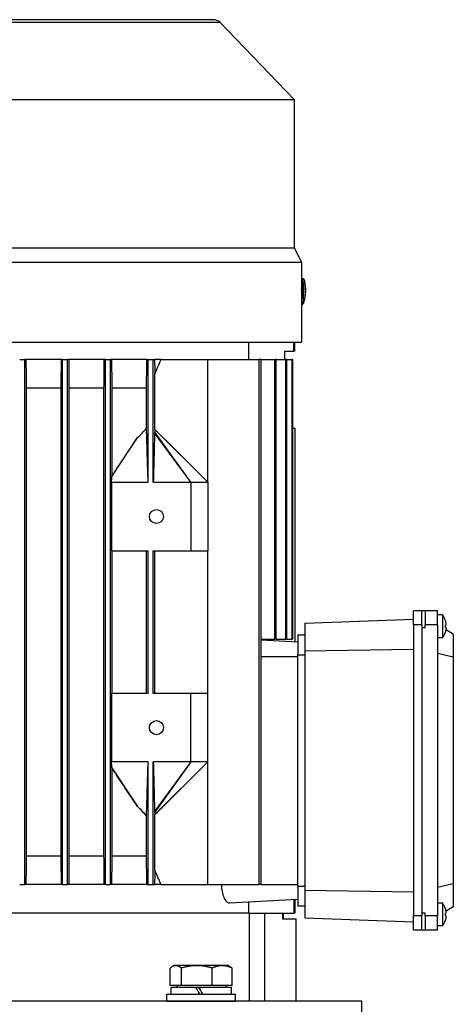
# Model space of a CAD drawing. Units: millimetres. Extents: x 373 to 5016, y 47 to 6538.
# Drawn here: x 1347 to 1499, y 3474 to 3819 of the extents above; entities that cross this region are included whole.
import ezdxf

# ---------------------------------------------------------------- set-up
doc = ezdxf.new("R2010")
doc.units = ezdxf.units.MM
doc.header["$LTSCALE"] = 24
doc.layers.add('Visible Edges(Hillmar_metric)', color=7, linetype='Continuous', lineweight=25)
doc.layers.add('Visible Tangent Edges(Hillmar_Metric)', color=7, linetype='Continuous', lineweight=25, true_color=0xc0c0c0)

msp = doc.modelspace()

# ---------------------------------------------------------------- linework, layer by layer
at = {"layer": 'Visible Edges(Hillmar_metric)'}
for p, q in [((1414.731, 3818.872), (1218.731, 3818.872)), ((1416.889, 3817.956), (1443.031, 3790.872)), ((1190.431, 3790.872), (1443.031, 3790.872)), ((1443.031, 3790.872), (1443.031, 3738.872)), ((1190.431, 3738.872), (1443.031, 3738.872)), ((1443.031, 3738.872), (1445.531, 3733.872)), ((1187.931, 3733.872), (1445.531, 3733.872)), ((1445.531, 3733.872), (1445.531, 3727.372)), ((1445.531, 3727.372), (1445.531, 3727.372)), ((1445.554, 3728.07), (1446.075, 3728.048)), ((1446.864, 3723.675), (1446.99, 3723.669)), ((1446.865, 3723.677), (1446.935, 3723.674)), ((1446.975, 3724.92), (1446.988, 3724.93)), ((1445.531, 3721.372), (1445.531, 3721.372)), ((1445.531, 3721.372), (1445.531, 3705.872)), ((1446.855, 3722.129), (1446.867, 3722.118)), ((1446.923, 3723.373), (1446.958, 3723.372)), ((1445.531, 3719.096), (1445.691, 3719.09)), ((1187.931, 3705.872), (1445.531, 3705.872)), ((1427.023, 3705.872), (1427.023, 3699.747)), ((1439.731, 3699.747), (1439.731, 3702.747)), ((1439.731, 3702.747), (1442.835, 3702.747)), ((1442.835, 3702.747), (1442.835, 3705.872)), ((1443.231, 3702.747), (1442.835, 3702.747)), ((1443.231, 3702.747), (1443.231, 3705.872)), ((1346.831, 3699.747), (1348.631, 3699.747)), ((1349.124, 3699.747), (1348.631, 3699.747)), ((1348.631, 3515.747), (1348.631, 3699.747)), ((1361.333, 3699.747), (1349.124, 3699.747)), ((1361.831, 3699.747), (1361.333, 3699.747)), ((1361.831, 3515.747), (1361.831, 3699.747)), ((1361.831, 3699.747), (1363.631, 3699.747)), ((1364.128, 3699.747), (1363.631, 3699.747)), ((1363.631, 3515.747), (1363.631, 3699.747)), ((1376.329, 3699.747), (1364.128, 3699.747)), ((1376.831, 3699.747), (1376.329, 3699.747)), ((1376.831, 3515.747), (1376.831, 3699.747)), ((1376.831, 3699.747), (1378.631, 3699.747)), ((1379.133, 3699.747), (1378.631, 3699.747)), ((1378.631, 3515.747), (1378.631, 3699.747)), ((1391.382, 3699.747), (1379.133, 3699.747)), ((1391.382, 3699.747), (1391.831, 3699.747)), ((1391.831, 3656.747), (1391.831, 3699.747)), ((1391.831, 3699.747), (1393.631, 3699.747)), ((1393.631, 3699.747), (1394.088, 3699.747)), ((1393.631, 3656.747), (1393.631, 3699.747)), ((1396.335, 3699.747), (1394.088, 3699.747)), ((1396.335, 3699.747), (1412.731, 3699.747)), ((1412.731, 3699.747), (1430.73, 3699.747)), ((1412.731, 3656.747), (1412.731, 3699.747)), ((1430.73, 3515.747), (1430.73, 3699.747)), ((1431.475, 3699.747), (1430.73, 3699.747)), ((1431.475, 3515.747), (1431.475, 3699.747)), ((1431.475, 3699.747), (1436.18, 3699.747)), ((1436.18, 3601.747), (1436.18, 3699.747)), ((1436.722, 3699.747), (1436.18, 3699.747)), ((1436.722, 3601.747), (1436.722, 3699.747)), ((1436.722, 3699.747), (1440.008, 3699.747)), ((1440.008, 3601.747), (1440.008, 3699.747)), ((1440.365, 3699.747), (1440.008, 3699.747)), ((1440.365, 3601.747), (1440.365, 3699.747)), ((1440.365, 3699.747), (1442.333, 3699.747)), ((1442.333, 3601.747), (1442.333, 3699.747)), ((1442.514, 3699.747), (1442.333, 3699.747)), ((1442.514, 3601.747), (1442.514, 3699.747)), ((1394.149, 3675.247), (1394.149, 3694.702)), ((1361.245, 3689.747), (1349.216, 3689.747)), ((1349.216, 3525.747), (1349.216, 3689.747)), ((1361.245, 3689.747), (1361.245, 3525.747)), ((1376.245, 3689.747), (1364.216, 3689.747)), ((1364.216, 3525.747), (1364.216, 3689.747)), ((1376.245, 3689.747), (1376.245, 3525.747)), ((1379.217, 3659.011), (1379.217, 3689.747)), ((1391.253, 3689.747), (1379.217, 3689.747)), ((1391.253, 3675.713), (1391.253, 3689.747)), ((1412.731, 3656.747), (1394.137, 3675.198)), ((1442.514, 3675.747), (1443.231, 3675.747)), ((1443.231, 3675.747), (1443.231, 3600.931)), ((1379.082, 3658.79), (1388.139, 3672.4)), ((1406.731, 3656.747), (1394.087, 3674.132)), ((1406.731, 3656.747), (1394.116, 3674.363)), ((1397.995, 3671.454), (1412.731, 3656.747)), ((1379.038, 3656.747), (1379.038, 3632.747)), ((1379.038, 3656.747), (1391.831, 3656.747)), ((1393.631, 3656.747), (1406.731, 3656.747)), ((1406.731, 3656.747), (1406.731, 3632.747)), ((1406.731, 3656.747), (1412.731, 3656.747)), ((1412.731, 3656.747), (1412.731, 3632.747)), ((1379.038, 3632.747), (1391.831, 3632.747)), ((1379.217, 3582.747), (1379.217, 3632.747)), ((1391.253, 3582.747), (1391.253, 3632.747)), ((1391.831, 3582.747), (1391.831, 3632.747)), ((1393.631, 3582.747), (1393.631, 3632.747)), ((1393.631, 3632.747), (1406.731, 3632.747)), ((1394.149, 3582.747), (1394.149, 3632.747)), ((1406.731, 3632.747), (1412.731, 3632.747)), ((1412.731, 3582.747), (1412.731, 3632.747)), ((1487.731, 3611.747), (1484.731, 3611.747)), ((1484.731, 3606.747), (1484.731, 3611.747)), ((1488.931, 3611.747), (1487.731, 3611.747)), ((1487.731, 3606.747), (1487.731, 3611.747)), ((1493.231, 3611.747), (1488.931, 3611.747)), ((1488.931, 3611.747), (1488.931, 3606.747)), ((1493.231, 3606.747), (1493.231, 3611.747)), ((1494.954, 3610.247), (1493.231, 3610.247)), ((1494.954, 3610.247), (1494.954, 3602.247)), ((1446.731, 3607.42), (1484.731, 3608.747)), ((1446.731, 3607.42), (1446.731, 3597.698)), ((1484.731, 3606.747), (1484.731, 3504.747)), ((1487.731, 3606.747), (1487.731, 3504.747)), ((1488.931, 3605.747), (1488.931, 3606.747)), ((1493.231, 3606.747), (1493.231, 3504.747)), ((1496.011, 3608.262), (1495.997, 3608.255)), ((1496.274, 3606.687), (1495.997, 3606.687)), ((1444.231, 3603.247), (1444.231, 3596.247)), ((1444.231, 3603.247), (1446.731, 3603.247)), ((1488.931, 3605.747), (1487.731, 3605.747)), ((1487.731, 3605.747), (1487.731, 3505.747)), ((1495.997, 3605.807), (1496.274, 3605.807)), ((1495.997, 3604.24), (1496.011, 3604.232)), ((1498.731, 3603.572), (1496.201, 3605.032)), ((1498.731, 3603.572), (1498.731, 3595.432)), ((1431.475, 3601.747), (1436.18, 3601.747)), ((1431.475, 3601.547), (1444.231, 3600.878)), ((1436.722, 3601.747), (1436.18, 3601.747)), ((1436.722, 3601.747), (1440.008, 3601.747)), ((1440.365, 3601.747), (1440.008, 3601.747)), ((1440.365, 3601.747), (1442.333, 3601.747)), ((1442.514, 3601.747), (1442.333, 3601.747)), ((1494.954, 3602.247), (1493.231, 3602.247)), ((1444.231, 3515.247), (1444.231, 3596.247)), ((1446.731, 3597.698), (1484.731, 3598.247)), ((1446.731, 3597.698), (1446.731, 3513.797)), ((1498.731, 3595.432), (1493.231, 3596.747)), ((1498.731, 3595.432), (1498.731, 3516.062)), ((1379.038, 3582.747), (1379.038, 3558.747)), ((1391.831, 3582.747), (1379.038, 3582.747)), ((1406.731, 3582.747), (1393.631, 3582.747)), ((1406.731, 3558.747), (1406.731, 3582.747)), ((1412.731, 3582.747), (1406.731, 3582.747)), ((1412.731, 3558.747), (1412.731, 3582.747)), ((1391.831, 3558.747), (1379.038, 3558.747)), ((1391.831, 3515.747), (1391.831, 3558.747)), ((1393.631, 3515.747), (1393.631, 3558.747)), ((1406.731, 3558.747), (1393.631, 3558.747)), ((1406.731, 3558.747), (1394.087, 3541.362)), ((1406.731, 3558.747), (1394.116, 3541.132)), ((1412.731, 3558.747), (1394.137, 3540.296)), ((1412.731, 3558.747), (1397.995, 3544.041)), ((1412.731, 3558.747), (1406.731, 3558.747)), ((1412.731, 3515.747), (1412.731, 3558.747)), ((1379.082, 3556.704), (1388.139, 3543.094)), ((1379.217, 3525.747), (1379.217, 3556.483)), ((1391.253, 3525.747), (1391.253, 3539.782)), ((1394.149, 3520.793), (1394.149, 3540.247)), ((1361.245, 3525.747), (1349.216, 3525.747)), ((1376.245, 3525.747), (1364.216, 3525.747)), ((1391.253, 3525.747), (1379.217, 3525.747)), ((1346.831, 3515.747), (1348.631, 3515.747)), ((1349.124, 3515.747), (1348.631, 3515.747)), ((1361.333, 3515.747), (1349.124, 3515.747)), ((1361.831, 3515.747), (1361.333, 3515.747)), ((1361.831, 3515.747), (1363.631, 3515.747)), ((1364.128, 3515.747), (1363.631, 3515.747)), ((1376.329, 3515.747), (1364.128, 3515.747)), ((1376.831, 3515.747), (1376.329, 3515.747)), ((1376.831, 3515.747), (1378.631, 3515.747)), ((1379.133, 3515.747), (1378.631, 3515.747)), ((1391.382, 3515.747), (1379.133, 3515.747)), ((1391.382, 3515.747), (1391.831, 3515.747)), ((1391.831, 3515.747), (1393.631, 3515.747)), ((1393.631, 3515.747), (1394.088, 3515.747)), ((1396.335, 3515.747), (1394.088, 3515.747)), ((1396.335, 3515.747), (1412.731, 3515.747)), ((1412.731, 3515.747), (1430.73, 3515.747)), ((1431.475, 3515.747), (1430.73, 3515.747)), ((1444.231, 3515.247), (1444.231, 3508.247)), ((1446.731, 3513.797), (1446.731, 3504.074)), ((1446.731, 3513.797), (1484.731, 3513.247)), ((1498.731, 3516.062), (1493.231, 3514.747)), ((1498.731, 3516.062), (1498.731, 3507.923)), ((1420.273, 3509.361), (1444.231, 3510.616)), ((1427.023, 3509.714), (1427.023, 3505.747)), ((1442.835, 3510.543), (1442.835, 3505.747)), ((1443.231, 3510.564), (1443.231, 3505.747)), ((1444.231, 3508.247), (1446.731, 3508.247)), ((1494.954, 3509.247), (1493.231, 3509.247)), ((1494.954, 3509.247), (1494.954, 3501.247)), ((1496.011, 3507.262), (1495.997, 3507.255)), ((1498.731, 3507.923), (1496.201, 3506.462)), ((1427.023, 3505.747), (1329.242, 3505.747)), ((1427.023, 3505.747), (1329.242, 3505.747)), ((1427.023, 3505.747), (1442.835, 3505.747)), ((1427.184, 3505.747), (1427.184, 3474.835)), ((1438.891, 3505.747), (1438.891, 3503.747)), ((1438.891, 3503.747), (1443.731, 3503.747)), ((1439.231, 3503.747), (1439.231, 3505.747)), ((1443.231, 3505.747), (1442.835, 3505.747)), ((1443.731, 3474.835), (1443.731, 3503.747)), ((1446.731, 3504.074), (1484.731, 3502.747)), ((1484.731, 3499.747), (1484.731, 3504.747)), ((1488.931, 3505.747), (1487.731, 3505.747)), ((1487.731, 3499.747), (1487.731, 3504.747)), ((1488.931, 3504.747), (1488.931, 3505.747)), ((1488.931, 3504.747), (1488.931, 3499.747)), ((1493.231, 3499.747), (1493.231, 3504.747)), ((1496.274, 3505.687), (1495.997, 3505.687)), ((1495.997, 3504.807), (1496.274, 3504.807)), ((1495.997, 3503.24), (1496.011, 3503.232)), ((1487.731, 3499.747), (1484.731, 3499.747)), ((1488.931, 3499.747), (1487.731, 3499.747)), ((1493.231, 3499.747), (1488.931, 3499.747)), ((1494.954, 3501.247), (1493.231, 3501.247)), ((1399.598, 3480.436), (1399.598, 3486.487)), ((1400.922, 3487.336), (1400.27, 3486.959)), ((1401.533, 3487.336), (1400.922, 3487.336)), ((1408.88, 3487.336), (1401.533, 3487.336)), ((1403.468, 3480.436), (1403.468, 3486.487)), ((1417.769, 3487.336), (1408.88, 3487.336)), ((1414.292, 3480.436), (1414.292, 3486.487)), ((1419.922, 3487.336), (1417.769, 3487.336)), ((1419.922, 3487.336), (1420.575, 3486.959)), ((1421.247, 3480.436), (1421.247, 3486.487)), ((1403.468, 3480.436), (1399.598, 3480.436)), ((1399.872, 3479.835), (1408.418, 3479.835)), ((1399.872, 3477.335), (1399.872, 3479.835)), ((1401.822, 3480.436), (1401.822, 3479.835)), ((1414.292, 3480.436), (1403.468, 3480.436)), ((1408.418, 3479.835), (1408.43, 3479.835)), ((1408.43, 3479.835), (1409.417, 3479.835)), ((1409.417, 3479.835), (1420.972, 3479.835)), ((1421.247, 3480.436), (1414.292, 3480.436)), ((1419.022, 3480.436), (1419.022, 3479.835)), ((1420.972, 3477.335), (1420.972, 3479.835)), ((1398.422, 3477.335), (1422.422, 3477.335)), ((1398.422, 3474.835), (1398.422, 3477.335)), ((1422.422, 3474.835), (1422.422, 3477.335)), ((1466.731, 3474.835), (1166.731, 3474.835)), ((1398.422, 3474.835), (1422.422, 3474.835)), ((1404.533, 3474.835), (1404.532, 3474.835)), ((1416.312, 3474.835), (1416.312, 3474.835)), ((1466.731, 3461.835), (1466.731, 3474.835))]:
    msp.add_line(p, q, dxfattribs=at)
for centre in [(1394.731, 3644.747), (1394.731, 3570.747)]:
    msp.add_circle(centre, 2.459, dxfattribs=at)
for centre, radius, start, end in [((1414.731, 3815.872), 3, 43.98608, 90), ((1489.831, 3606.247), 6.5, 18.06021, 37.97987), ((1489.831, 3606.247), 6.485, 6.55217, 18.03235), ((1489.831, 3606.247), 6.5, 322.02013, 341.93979), ((1489.831, 3606.247), 6.485, 341.96765, 353.44783), ((1489.831, 3505.247), 6.5, 18.06021, 37.97987), ((1489.831, 3505.247), 6.485, 6.55217, 18.03235), ((1489.831, 3505.247), 6.5, 322.02013, 341.93979), ((1489.831, 3505.247), 6.485, 341.96765, 353.44783)]:
    msp.add_arc(centre, radius, start, end, dxfattribs=at)
for centre, major_axis, ratio, start_param, end_param in [((1445.362, 3723.591), (0.192, 4.479), 0.0446231, 0, 0.1124941), ((1435.365, 3724.008), (0.698, 15.671), 0.7333408, 4.7049284, 4.724053), ((1435.443, 3715.717), (11.555, 9.206), 0.0316244, 0.0340916, 0.0438635), ((1434.587, 3724.066), (-0.645, -15.674), 0.7910349, 1.5589527, 1.5780229), ((1434.859, 3715.761), (12.139, 9.163), 0.0298421, 0.0241376, 0.0339095), ((1436.155, 3732.267), (-10.724, 10.145), 0.0293697, 3.0957178, 3.1054898), ((1435.57, 3732.311), (-11.308, 10.189), 0.0276253, 3.1058979, 3.1156699), ((1490.503, 3606.247), (0, 6.359), 0.8660254, 4.6431445, 4.7816335), ((1490.503, 3505.247), (0, 6.359), 0.8660254, 4.6431445, 4.7816335), ((1410.422, 3476.469), (10.55, -18.273), 0.0025561, 4.525649, 4.6635021), ((1410.422, 3476.469), (6.35, -10.999), 0.0025561, 4.399879, 4.6320915), ((1410.422, 3478.202), (10.55, -18.273), 0.0025561, 4.6213742, 4.7583244)]:
    msp.add_ellipse(centre, major_axis=major_axis, ratio=ratio, start_param=start_param, end_param=end_param, dxfattribs=at)
for points, knots in [([(1445.531, 3727.372), (1445.53, 3727.372), (1445.528, 3727.297), (1445.521, 3726.991), (1445.516, 3726.76), (1445.507, 3726.227), (1445.502, 3725.89), (1445.495, 3725.151), (1445.493, 3724.749), (1445.493, 3724.372), (1445.493, 3723.995), (1445.495, 3723.594), (1445.502, 3722.855), (1445.507, 3722.517), (1445.516, 3721.985), (1445.521, 3721.754), (1445.528, 3721.447), (1445.53, 3721.372), (1445.531, 3721.372)], [1.3561716, 1.3561716, 1.3561716, 1.3561716, 1.4692033, 1.4692033, 1.582235, 1.582235, 1.69525518, 1.69525518, 1.80827536, 1.80827536, 1.80827536, 1.92128662, 1.92128662, 2.03429788, 2.03429788, 2.1473385, 2.1473385, 2.26037911, 2.26037911, 2.26037911, 2.26037911]), ([(1446.554, 3727.658), (1446.55, 3727.673), (1446.545, 3727.688), (1446.531, 3727.724), (1446.522, 3727.744), (1446.497, 3727.792), (1446.481, 3727.821), (1446.426, 3727.889), (1446.388, 3727.93), (1446.279, 3727.999), (1446.219, 3728.026), (1446.125, 3728.044), (1446.1, 3728.047), (1446.075, 3728.048)], [6.15668501, 6.15668501, 6.15668501, 6.15668501, 6.18227113, 6.18227113, 6.20785726, 6.20785726, 6.23344338, 6.23344338, 6.25902951, 6.25902951, 6.27799033, 6.27799033, 6.28461563, 6.28461563, 6.28461563, 6.28461563]), ([(1446.994, 3723.67), (1446.998, 3723.767), (1447.001, 3723.865), (1447.006, 3724.066), (1447.007, 3724.168), (1447.009, 3724.388), (1447.01, 3724.505), (1447.005, 3724.797), (1447.003, 3724.959), (1446.963, 3725.566), (1447.207, 3725.479), (1446.554, 3727.658)], [4.8467691, 4.8467691, 4.8467691, 4.8467691, 5.1087523, 5.1087523, 5.3707355, 5.3707355, 5.6327187, 5.6327187, 5.8947018, 5.8947018, 6.156685, 6.156685, 6.156685, 6.156685]), ([(1446.865, 3723.679), (1446.896, 3723.677), (1446.916, 3723.676), (1446.931, 3723.675), (1446.934, 3723.674), (1446.935, 3723.674)], [3.128733937, 3.128733937, 3.128733937, 3.128733937, 3.204777154, 3.204777154, 3.225657221, 3.225657221, 3.225657221, 3.225657221]), ([(1446.935, 3723.674), (1446.936, 3723.674), (1446.936, 3723.674), (1446.936, 3723.675), (1446.937, 3723.679), (1446.939, 3723.692), (1446.94, 3723.703), (1446.943, 3723.735), (1446.945, 3723.757), (1446.948, 3723.803), (1446.95, 3723.827), (1446.954, 3723.875), (1446.956, 3723.899), (1446.957, 3723.923)], [0.05905531, 0.05905531, 0.05905531, 0.05905531, 0.059951624, 0.059951624, 0.066539662, 0.066539662, 0.074090045, 0.074090045, 0.083346872, 0.083346872, 0.091107555, 0.091107555, 0.098416873, 0.098416873, 0.098416873, 0.098416873]), ([(1446.975, 3724.931), (1446.982, 3724.663), (1446.98, 3724.4), (1446.966, 3724.077), (1446.962, 3723.996), (1446.957, 3723.923)], [3.128733937, 3.128733937, 3.128733937, 3.128733937, 3.204777154, 3.204777154, 3.225657221, 3.225657221, 3.225657221, 3.225657221]), ([(1446.971, 3723.922), (1446.97, 3723.919), (1446.97, 3723.916), (1446.969, 3723.891), (1446.968, 3723.87), (1446.965, 3723.825), (1446.964, 3723.802), (1446.963, 3723.756), (1446.963, 3723.733), (1446.965, 3723.701), (1446.966, 3723.69), (1446.968, 3723.675), (1446.97, 3723.672), (1446.971, 3723.672)], [0.05905531, 0.05905531, 0.05905531, 0.05905531, 0.059951624, 0.059951624, 0.066539662, 0.066539662, 0.074090045, 0.074090045, 0.083346872, 0.083346872, 0.091107555, 0.091107555, 0.098416873, 0.098416873, 0.098416873, 0.098416873]), ([(1446.971, 3723.922), (1446.975, 3723.995), (1446.979, 3724.076), (1446.993, 3724.399), (1446.996, 3724.662), (1446.988, 3724.93)], [3.300940616, 3.300940616, 3.300940616, 3.300940616, 3.321820684, 3.321820684, 3.397863901, 3.397863901, 3.397863901, 3.397863901]), ([(1446.99, 3723.669), (1446.997, 3723.669), (1446.994, 3723.67), (1446.98, 3723.671), (1446.976, 3723.671), (1446.971, 3723.672)], [3.128733937, 3.128733937, 3.128733937, 3.128733937, 3.204777154, 3.204777154, 3.225657221, 3.225657221, 3.225657221, 3.225657221]), ([(1446.201, 3719.437), (1446.615, 3720.483), (1446.65, 3720.831), (1446.848, 3721.756), (1446.859, 3721.947), (1446.906, 3722.334), (1446.918, 3722.467), (1446.94, 3722.711), (1446.948, 3722.818), (1446.962, 3723.025), (1446.968, 3723.124), (1446.976, 3723.272), (1446.979, 3723.321), (1446.981, 3723.37)], [3.2709536, 3.2709536, 3.2709536, 3.2709536, 3.4005699, 3.4005699, 3.6619854, 3.6619854, 3.9234008, 3.9234008, 4.1848163, 4.1848163, 4.4462318, 4.4462318, 4.5780309, 4.5780309, 4.5780309, 4.5780309]), ([(1446.852, 3723.379), (1446.883, 3723.377), (1446.903, 3723.376), (1446.918, 3723.375), (1446.921, 3723.375), (1446.923, 3723.374)], [3.128733937, 3.128733937, 3.128733937, 3.128733937, 3.204777154, 3.204777154, 3.225657221, 3.225657221, 3.225657221, 3.225657221]), ([(1446.854, 3722.119), (1446.885, 3722.385), (1446.905, 3722.647), (1446.918, 3722.969), (1446.921, 3723.051), (1446.923, 3723.124)], [3.128733937, 3.128733937, 3.128733937, 3.128733937, 3.204777154, 3.204777154, 3.225657221, 3.225657221, 3.225657221, 3.225657221]), ([(1446.867, 3722.118), (1446.898, 3722.384), (1446.918, 3722.646), (1446.932, 3722.968), (1446.935, 3723.05), (1446.936, 3723.123)], [3.128733937, 3.128733937, 3.128733937, 3.128733937, 3.204777154, 3.204777154, 3.225657221, 3.225657221, 3.225657221, 3.225657221]), ([(1446.923, 3723.124), (1446.923, 3723.127), (1446.923, 3723.13), (1446.924, 3723.155), (1446.924, 3723.177), (1446.924, 3723.222), (1446.924, 3723.244), (1446.924, 3723.291), (1446.924, 3723.313), (1446.924, 3723.345), (1446.924, 3723.356), (1446.924, 3723.371), (1446.923, 3723.374), (1446.923, 3723.374)], [0.05905531, 0.05905531, 0.05905531, 0.05905531, 0.059951624, 0.059951624, 0.066539662, 0.066539662, 0.074090045, 0.074090045, 0.083346872, 0.083346872, 0.091107555, 0.091107555, 0.098416873, 0.098416873, 0.098416873, 0.098416873]), ([(1446.958, 3723.372), (1446.958, 3723.372), (1446.958, 3723.372), (1446.956, 3723.371), (1446.955, 3723.367), (1446.951, 3723.354), (1446.949, 3723.343), (1446.945, 3723.311), (1446.943, 3723.29), (1446.94, 3723.243), (1446.939, 3723.219), (1446.938, 3723.171), (1446.937, 3723.147), (1446.936, 3723.123)], [0.059091106, 0.059091106, 0.059091106, 0.059091106, 0.059951624, 0.059951624, 0.066539662, 0.066539662, 0.074090045, 0.074090045, 0.083346872, 0.083346872, 0.091107555, 0.091107555, 0.098416873, 0.098416873, 0.098416873, 0.098416873]), ([(1446.981, 3723.37), (1446.981, 3723.37), (1446.977, 3723.37), (1446.967, 3723.371), (1446.963, 3723.372), (1446.958, 3723.372)], [3.157173314, 3.157173314, 3.157173314, 3.157173314, 3.204777154, 3.204777154, 3.225657221, 3.225657221, 3.225657221, 3.225657221]), ([(1445.691, 3719.09), (1445.748, 3719.087), (1445.805, 3719.095), (1445.909, 3719.125), (1445.954, 3719.148), (1446.034, 3719.2), (1446.065, 3719.229), (1446.117, 3719.285), (1446.135, 3719.311), (1446.164, 3719.356), (1446.174, 3719.376), (1446.19, 3719.409), (1446.196, 3719.423), (1446.201, 3719.437)], [3.14302298, 3.14302298, 3.14302298, 3.14302298, 3.15814983, 3.15814983, 3.17476204, 3.17476204, 3.1952934, 3.1952934, 3.22087953, 3.22087953, 3.24646565, 3.24646565, 3.2709536, 3.2709536, 3.2709536, 3.2709536]), ([(1388.139, 3672.4), (1388.679, 3672.923), (1389.221, 3673.467), (1390.28, 3674.582), (1390.762, 3675.121), (1391.253, 3675.713)], [0, 0, 0, 0, 0.26679168, 0.26679168, 0.54791395, 0.54791395, 0.54791395, 0.54791395]), ([(1391.831, 3656.747), (1391.753, 3659.322), (1391.631, 3663.325), (1391.526, 3666.775), (1391.36, 3672.244), (1391.29, 3674.523), (1391.28, 3674.842), (1391.265, 3675.321), (1391.259, 3675.524), (1391.253, 3675.713)], [-5.6712603, -5.6712603, -5.6712603, -5.6712603, -1.0468519, -1.0468519, -0.2011084, -0.2011084, -0.0790696, -0.0790696, -0.000001, -0.000001, -0.000001, -0.000001]), ([(1394.137, 3675.198), (1394.133, 3675.07), (1394.13, 3674.932), (1394.123, 3674.654), (1394.12, 3674.508), (1394.116, 3674.363)], [-0.11061213, -0.11061213, -0.11061213, -0.11061213, -0.05538922, -0.05538922, 0, 0, 0, 0]), ([(1397.995, 3671.454), (1397.897, 3671.551), (1397.8, 3671.648), (1397.297, 3672.15), (1396.293, 3673.152), (1395.319, 3674.115), (1394.622, 3674.803), (1394.149, 3675.247)], [-0.63351022, -0.63351022, -0.63351022, -0.63351022, -0.54880495, -0.54880495, -0.19465587, -0.19465587, -0.000001, -0.000001, -0.000001, -0.000001]), ([(1379.217, 3659.011), (1380.72, 3661.288), (1382.218, 3663.556), (1384.608, 3667.157), (1385.525, 3668.537), (1386.987, 3670.714), (1387.576, 3671.586), (1388.139, 3672.4)], [0.000001, 0.000001, 0.000001, 0.000001, 0.8786838, 0.8786838, 1.4195403, 1.4195403, 1.7609277, 1.7609277, 1.7609277, 1.7609277]), ([(1394.087, 3674.132), (1394.073, 3673.663), (1394.057, 3673.063), (1394.028, 3671.973), (1394.006, 3671.112), (1393.955, 3669.169), (1393.929, 3668.189), (1393.778, 3662.398), (1393.702, 3659.482), (1393.631, 3656.747)], [-2.8098217, -2.8098217, -2.8098217, -2.8098217, -2.5329911, -2.5329911, -2.1275167, -2.1275167, -1.124139, -1.124139, 0, 0, 0, 0]), ([(1394.116, 3674.363), (1394.114, 3674.344), (1394.111, 3674.326), (1394.109, 3674.307), (1394.105, 3674.279), (1394.102, 3674.25), (1394.098, 3674.221), (1394.094, 3674.192), (1394.09, 3674.162), (1394.087, 3674.132)], [0, 0, 0, 0, 0.0002729818, 0.0002729818, 0.0002729818, 0.0006824933, 0.0006824933, 0.0006824933, 0.0010920193, 0.0010920193, 0.0010920193, 0.0010920193]), ([(1379.038, 3656.747), (1379.045, 3657.088), (1379.052, 3657.429), (1379.067, 3658.109), (1379.075, 3658.45), (1379.082, 3658.79)], [-0.28252236, -0.28252236, -0.28252236, -0.28252236, -0.14124796, -0.14124796, 0, 0, 0, 0]), ([(1379.082, 3658.79), (1379.095, 3658.812), (1379.108, 3658.833), (1379.121, 3658.855), (1379.134, 3658.876), (1379.147, 3658.897), (1379.16, 3658.919), (1379.179, 3658.95), (1379.198, 3658.981), (1379.217, 3659.011)], [0, 0, 0, 0, 0.0017177135, 0.0017177135, 0.0017177135, 0.0034354271, 0.0034354271, 0.0034354271, 0.0059630299, 0.0059630299, 0.0059630299, 0.0059630299]), ([(1496.274, 3606.687), (1496.278, 3606.687), (1496.282, 3606.695), (1496.287, 3606.725), (1496.288, 3606.748), (1496.288, 3606.802), (1496.287, 3606.836), (1496.282, 3606.91), (1496.278, 3606.95), (1496.274, 3606.987)], [0, 0, 0, 0, 0.01133168, 0.01133168, 0.02266336, 0.02266336, 0.03399504, 0.03399504, 0.04532672, 0.04532672, 0.04532672, 0.04532672]), ([(1496.274, 3605.507), (1496.278, 3605.545), (1496.282, 3605.585), (1496.287, 3605.659), (1496.288, 3605.693), (1496.288, 3605.746), (1496.287, 3605.769), (1496.282, 3605.8), (1496.278, 3605.807), (1496.274, 3605.807)], [0.045676501, 0.045676501, 0.045676501, 0.045676501, 0.057008181, 0.057008181, 0.068339862, 0.068339862, 0.079671542, 0.079671542, 0.091003222, 0.091003222, 0.091003222, 0.091003222]), ([(1379.082, 3556.704), (1379.075, 3557.044), (1379.067, 3557.385), (1379.052, 3558.065), (1379.045, 3558.407), (1379.038, 3558.747)], [-0.2824646, -0.2824646, -0.2824646, -0.2824646, -0.14124552, -0.14124552, 0, 0, 0, 0]), ([(1391.253, 3539.782), (1391.259, 3539.97), (1391.265, 3540.174), (1391.28, 3540.652), (1391.29, 3540.972), (1391.36, 3543.251), (1391.526, 3548.719), (1391.631, 3552.169), (1391.753, 3556.172), (1391.831, 3558.747)], [-1.2987197, -1.2987197, -1.2987197, -1.2987197, -1.280613, -1.280613, -1.2526661, -1.2526661, -1.0589907, -1.0589907, 0, 0, 0, 0]), ([(1393.631, 3558.747), (1393.702, 3556.012), (1393.778, 3553.097), (1393.929, 3547.305), (1393.955, 3546.325), (1394.006, 3544.382), (1394.028, 3543.522), (1394.057, 3542.431), (1394.073, 3541.832), (1394.087, 3541.362)], [-2.0412569, -2.0412569, -2.0412569, -2.0412569, -1.2246066, -1.2246066, -0.4956763, -0.4956763, -0.2011097, -0.2011097, 0, 0, 0, 0]), ([(1379.217, 3556.483), (1379.204, 3556.504), (1379.191, 3556.525), (1379.178, 3556.546), (1379.165, 3556.567), (1379.152, 3556.588), (1379.139, 3556.609), (1379.12, 3556.641), (1379.101, 3556.672), (1379.082, 3556.704)], [0, 0, 0, 0, 0.0017177136, 0.0017177136, 0.0017177136, 0.0034354271, 0.0034354271, 0.0034354271, 0.0059630297, 0.0059630297, 0.0059630297, 0.0059630297]), ([(1388.139, 3543.094), (1387.576, 3543.908), (1386.987, 3544.78), (1385.525, 3546.957), (1384.608, 3548.337), (1382.219, 3551.938), (1380.72, 3554.207), (1379.217, 3556.483)], [0, 0, 0, 0, 0.3319438, 0.3319438, 0.8578549, 0.8578549, 1.7122748, 1.7122748, 1.7122748, 1.7122748]), ([(1394.149, 3540.247), (1394.622, 3540.691), (1395.319, 3541.379), (1396.293, 3542.343), (1397.297, 3543.345), (1397.8, 3543.846), (1397.897, 3543.943), (1397.995, 3544.041)], [-2.98516564, -2.98516564, -2.98516564, -2.98516564, -2.7872116, -2.7872116, -2.42706043, -2.42706043, -2.34091885, -2.34091885, -2.34091885, -2.34091885]), ([(1391.253, 3539.782), (1390.762, 3540.373), (1390.28, 3540.912), (1389.221, 3542.028), (1388.679, 3542.571), (1388.139, 3543.094)], [0.000001, 0.000001, 0.000001, 0.000001, 0.26974415, 0.26974415, 0.52573677, 0.52573677, 0.52573677, 0.52573677]), ([(1394.087, 3541.362), (1394.092, 3541.324), (1394.097, 3541.283), (1394.106, 3541.206), (1394.112, 3541.168), (1394.116, 3541.132)], [-0.10878015, -0.10878015, -0.10878015, -0.10878015, -0.05430825, -0.05430825, 0, 0, 0, 0]), ([(1394.116, 3541.132), (1394.12, 3540.987), (1394.123, 3540.84), (1394.13, 3540.562), (1394.133, 3540.424), (1394.137, 3540.296)], [-0.11118886, -0.11118886, -0.11118886, -0.11118886, -0.05551097, -0.05551097, 0, 0, 0, 0]), ([(1417.507, 3515.747), (1417.507, 3514.93), (1417.585, 3514.065), (1417.885, 3512.495), (1418.107, 3511.788), (1418.61, 3510.642), (1418.932, 3510.142), (1419.605, 3509.493), (1419.956, 3509.344), (1420.273, 3509.361)], [0, 0, 0, 0, 0.2453022, 0.2453022, 0.4906044, 0.4906044, 0.7546581, 0.7546581, 1.0187119, 1.0187119, 1.0187119, 1.0187119]), ([(1496.274, 3505.687), (1496.278, 3505.687), (1496.282, 3505.695), (1496.287, 3505.725), (1496.288, 3505.748), (1496.288, 3505.802), (1496.287, 3505.836), (1496.282, 3505.91), (1496.278, 3505.95), (1496.274, 3505.987)], [0, 0, 0, 0, 0.01133168, 0.01133168, 0.02266336, 0.02266336, 0.03399504, 0.03399504, 0.04532672, 0.04532672, 0.04532672, 0.04532672]), ([(1496.274, 3504.507), (1496.278, 3504.545), (1496.282, 3504.585), (1496.287, 3504.659), (1496.288, 3504.693), (1496.288, 3504.746), (1496.287, 3504.769), (1496.282, 3504.8), (1496.278, 3504.807), (1496.274, 3504.807)], [0.045676501, 0.045676501, 0.045676501, 0.045676501, 0.057008181, 0.057008181, 0.068339862, 0.068339862, 0.079671542, 0.079671542, 0.091003222, 0.091003222, 0.091003222, 0.091003222])]:
    msp.add_open_spline(points, degree=3, knots=knots, dxfattribs=at)
for points in [[(1349.216, 3689.747), (1349.185, 3693.08), (1349.155, 3696.413), (1349.124, 3699.747)], [(1361.333, 3699.747), (1361.304, 3696.413), (1361.275, 3693.08), (1361.245, 3689.747)], [(1364.216, 3689.747), (1364.187, 3693.079), (1364.157, 3696.413), (1364.128, 3699.747)], [(1376.329, 3699.747), (1376.301, 3696.412), (1376.273, 3693.079), (1376.245, 3689.747)], [(1379.217, 3689.747), (1379.189, 3693.078), (1379.161, 3696.411), (1379.133, 3699.747)], [(1394.088, 3699.747), (1394.109, 3698.063), (1394.129, 3696.381), (1394.149, 3694.702)], [(1394.149, 3694.702), (1394.882, 3696.381), (1395.611, 3698.063), (1396.335, 3699.747)], [(1394.149, 3675.247), (1394.145, 3675.235), (1394.141, 3675.218), (1394.137, 3675.198)], [(1394.137, 3540.296), (1394.141, 3540.276), (1394.145, 3540.26), (1394.149, 3540.247)], [(1349.124, 3515.747), (1349.155, 3519.081), (1349.185, 3522.414), (1349.216, 3525.747)], [(1361.245, 3525.747), (1361.275, 3522.415), (1361.304, 3519.081), (1361.333, 3515.747)], [(1364.128, 3515.747), (1364.157, 3519.082), (1364.187, 3522.415), (1364.216, 3525.747)], [(1376.245, 3525.747), (1376.273, 3522.416), (1376.301, 3519.082), (1376.329, 3515.747)], [(1379.133, 3515.747), (1379.161, 3519.083), (1379.189, 3522.417), (1379.217, 3525.747)], [(1394.149, 3520.793), (1394.129, 3519.113), (1394.109, 3517.431), (1394.088, 3515.747)], [(1396.335, 3515.747), (1395.611, 3517.431), (1394.882, 3519.113), (1394.149, 3520.793)]]:
    msp.add_open_spline(points, degree=3, dxfattribs=at)
for points, weights in [([(1391.253, 3689.747), (1391.316, 3694.627), (1391.382, 3699.747)], [1.00138869996, 1.00093714369, 1.0001553258]), ([(1391.382, 3515.747), (1391.316, 3520.868), (1391.253, 3525.747)], [1.0001553258, 1.00093714369, 1.00138869996]), ([(1401.533, 3487.336), (1400.635, 3487.336), (1399.598, 3486.487)], [1, 1.0379548493, 1]), ([(1403.468, 3486.487), (1402.431, 3487.336), (1401.533, 3487.336)], [1, 1.0379548493, 1]), ([(1408.88, 3487.336), (1406.368, 3487.336), (1403.468, 3486.487)], [1, 1.0379548493, 1]), ([(1414.292, 3486.487), (1411.392, 3487.336), (1408.88, 3487.336)], [1, 1.0379548493, 1]), ([(1417.769, 3487.336), (1416.155, 3487.336), (1414.292, 3486.487)], [1, 1.0379548493, 1]), ([(1421.247, 3486.487), (1419.383, 3487.336), (1417.769, 3487.336)], [1, 1.0379548493, 1]), ([(1420.575, 3486.959), (1420.898, 3486.772), (1421.247, 3486.487)], [1.01673284763, 1.01245084122, 1])]:
    msp.add_rational_spline(points, weights, degree=2, dxfattribs=at)
at = {"layer": 'Visible Tangent Edges(Hillmar_Metric)'}
for p, q in [((1216.572, 3817.956), (1416.889, 3817.956)), ((1446.971, 3723.672), (1446.864, 3723.676)), ((1446.865, 3723.677), (1446.935, 3723.674)), ((1446.957, 3723.923), (1446.971, 3723.922)), ((1446.923, 3723.123), (1446.936, 3723.123)), ((1487.731, 3606.747), (1484.731, 3606.747)), ((1493.231, 3606.747), (1488.931, 3606.747)), ((1431.475, 3595.747), (1444.231, 3595.747)), ((1444.231, 3596.247), (1446.731, 3596.247)), ((1431.475, 3515.747), (1444.231, 3515.747)), ((1444.231, 3515.247), (1446.731, 3515.247)), ((1432.731, 3474.835), (1432.731, 3505.747)), ((1487.731, 3504.747), (1484.731, 3504.747)), ((1493.231, 3504.747), (1488.931, 3504.747))]:
    msp.add_line(p, q, dxfattribs=at)
for centre, major_axis, start_param, end_param in [((1445.883, 3723.569), (0.192, 4.479), 0, 3.1415927), ((1446.354, 3723.548), (0.178, 4.145), 6.1552547, 9.5527086)]:
    msp.add_ellipse(centre, major_axis=major_axis, ratio=0.0446231, start_param=start_param, end_param=end_param, dxfattribs=at)

doc.saveas('drawing.dxf')
